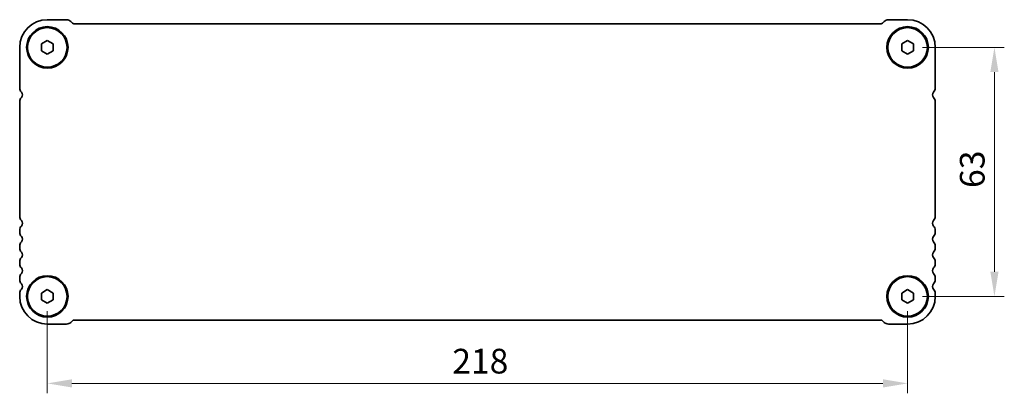
# Model space of a CAD drawing. Units: millimetres. Extents: x 0 to 5710, y 0 to 984.
# Drawn here: x 1439 to 1689, y 359 to 453 of the extents above; entities that cross this region are included whole.
import ezdxf

# ---------------------------------------------------------------- set-up
doc = ezdxf.new("R2010")
doc.units = ezdxf.units.MM
doc.header["$LTSCALE"] = 2.5
doc.layers.get('Defpoints').update_dxf_attribs({"lineweight": 25})
doc.layers.add('Dimension (ISO)', color=7, linetype='Continuous', lineweight=18)
doc.layers.add('Visible (ISO)', color=7, linetype='Continuous', lineweight=35)
doc.styles.add('Note Text (TK)', font='MS PGothic.ttf')
doc.dimstyles.new('Default - Method 1b (TK)', dxfattribs={"dimscale": 2.5, "dimtxt": 2.5, "dimasz": 2.5, "dimexe": 1, "dimexo": 1.5, "dimgap": 1, "dimtad": 1, "dimtoh": 1, "dimrnd": 1e-08, "dimdsep": 46, "dimtxsty": 'Note Text (TK)', "dimcen": 0.09, "dimdle": 5, "dimclrd": 100, "dimclre": 100, "dimclrt": 7, "dimadec": 1, "dimazin": 1, "dimtfac": 1, "dimtmove": 0, "dimatfit": 3, "dimfxl": 1, "dimtolj": 1, "dimlwd": -1, "dimlwe": -1, "dimarcsym": 0})

# ---------------------------------------------------------------- blocks, each defined once
blk = doc.blocks.new('*D24')
at = {"layer": 'Defpoints', "color": 0}
for p in [(1664.23, 446.16), (1664.23, 383.16), (1686.23, 383.16)]:
    blk.add_point(p, dxfattribs=at)
at = {"layer": 'Dimension (ISO)', "color": 100}
for p, q in [((1667.98, 446.16), (1688.73, 446.16)), ((1686.23, 439.91), (1686.23, 389.41)), ((1667.98, 383.16), (1688.73, 383.16))]:
    blk.add_line(p, q, dxfattribs=at)
for points in [[(1685.19, 439.91), (1687.27, 439.91), (1686.23, 446.16)], [(1685.19, 389.41), (1687.27, 389.41), (1686.23, 383.16)]]:
    blk.add_solid(points, dxfattribs=at)
at = {"layer": 'Dimension (ISO)', "color": 7, "insert": (1680.61, 410.6), "char_height": 6.25, "attachment_point": 4, "rotation": 90, "style": 'Note Text (TK)'}
blk.add_mtext('\\A1;63', dxfattribs=at)
blk = doc.blocks.new('*D25')
at = {"layer": 'Defpoints', "color": 0}
for p in [(1446.23, 383.16), (1664.23, 383.16), (1664.23, 361.16)]:
    blk.add_point(p, dxfattribs=at)
at = {"layer": 'Dimension (ISO)', "color": 100}
for p, q in [((1446.23, 379.41), (1446.23, 358.66)), ((1664.23, 379.41), (1664.23, 358.66)), ((1452.48, 361.16), (1657.98, 361.16))]:
    blk.add_line(p, q, dxfattribs=at)
for points in [[(1452.48, 362.21), (1452.48, 360.12), (1446.23, 361.16)], [(1657.98, 362.21), (1657.98, 360.12), (1664.23, 361.16)]]:
    blk.add_solid(points, dxfattribs=at)
at = {"layer": 'Dimension (ISO)', "color": 7, "insert": (1548.86, 366.79), "char_height": 6.25, "attachment_point": 4, "style": 'Note Text (TK)'}
blk.add_mtext('\\A1;218', dxfattribs=at)

msp = doc.modelspace()

# ---------------------------------------------------------------- linework, layer by layer
at = {"layer": 'Visible (ISO)'}
for p, q in [((1451.1107, 453.1637), (1446.2325, 453.1637)), ((1452.5855, 452.3102), (1452.1713, 452.7244)), ((1657.5259, 452.1637), (1452.9391, 452.1637)), ((1658.2937, 452.7244), (1657.8794, 452.3102)), ((1664.2325, 453.1637), (1659.3543, 453.1637)), ((1444.7325, 447.0297), (1446.2325, 447.8958)), ((1444.7325, 445.2977), (1444.7325, 447.0297)), ((1446.2325, 447.8958), (1447.7325, 447.0297)), ((1447.7325, 447.0297), (1447.7325, 445.2977)), ((1662.7325, 447.0297), (1664.2325, 447.8958)), ((1662.7325, 445.2977), (1662.7325, 447.0297)), ((1664.2325, 447.8958), (1665.7325, 447.0297)), ((1665.7325, 447.0297), (1665.7325, 445.2977)), ((1439.2325, 446.1637), (1439.2325, 435.8987)), ((1446.2325, 444.4317), (1444.7325, 445.2977)), ((1447.7325, 445.2977), (1446.2325, 444.4317)), ((1664.2325, 444.4317), (1662.7325, 445.2977)), ((1665.7325, 445.2977), (1664.2325, 444.4317)), ((1671.2325, 435.8987), (1671.2325, 446.1637)), ((1439.2325, 432.4288), (1439.2325, 403.3987)), ((1671.2325, 403.3987), (1671.2325, 432.4288)), ((1439.2325, 399.9288), (1439.2325, 399.3987)), ((1671.2325, 399.3987), (1671.2325, 399.9288)), ((1439.2325, 395.9288), (1439.2325, 395.3987)), ((1671.2325, 395.3987), (1671.2325, 395.9288)), ((1439.2325, 391.9288), (1439.2325, 391.3987)), ((1671.2325, 391.3987), (1671.2325, 391.9288)), ((1439.2325, 387.9288), (1439.2325, 387.3987)), ((1671.2325, 387.3987), (1671.2325, 387.9288)), ((1444.7325, 384.0297), (1446.2325, 384.8958)), ((1446.2325, 384.8958), (1447.7325, 384.0297)), ((1662.7325, 384.0297), (1664.2325, 384.8958)), ((1664.2325, 384.8958), (1665.7325, 384.0297)), ((1439.2325, 383.9288), (1439.2325, 383.1637)), ((1444.7325, 382.2977), (1444.7325, 384.0297)), ((1446.2325, 381.4317), (1444.7325, 382.2977)), ((1447.7325, 382.2977), (1446.2325, 381.4317)), ((1447.7325, 384.0297), (1447.7325, 382.2977)), ((1662.7325, 382.2977), (1662.7325, 384.0297)), ((1664.2325, 381.4317), (1662.7325, 382.2977)), ((1665.7325, 382.2977), (1664.2325, 381.4317)), ((1665.7325, 384.0297), (1665.7325, 382.2977)), ((1671.2325, 383.1637), (1671.2325, 383.9288)), ((1452.1713, 376.6031), (1452.5855, 377.0173)), ((1452.9391, 377.1637), (1657.5259, 377.1637)), ((1657.8794, 377.0173), (1658.2937, 376.6031)), ((1446.2325, 376.1637), (1451.1107, 376.1637)), ((1659.3543, 376.1637), (1664.2325, 376.1637))]:
    msp.add_line(p, q, dxfattribs=at)
for centre, radius in [((1446.2325, 446.1637), 5.25), ((1446.2325, 446.1637), 5), ((1664.2325, 446.1637), 5.25), ((1664.2325, 446.1637), 5), ((1446.2325, 383.1637), 5.25), ((1446.2325, 383.1637), 5), ((1664.2325, 383.1637), 5.25), ((1664.2325, 383.1637), 5)]:
    msp.add_circle(centre, radius, dxfattribs=at)
for centre, radius, start, end in [((1446.2325, 446.1637), 7, 90, 180), ((1451.1107, 451.6637), 1.5, 45.000001, 90), ((1452.9391, 452.6637), 0.5, 225.000001, 270), ((1657.5259, 452.6637), 0.5, 270, 314.999999), ((1659.3543, 451.6637), 1.5, 90, 134.999999), ((1664.2325, 446.1637), 7, 0, 90), ((1440.7325, 435.8987), 1.5, 180, 223.94552), ((1438.9325, 434.1637), 1, 316.05448, 43.94552), ((1671.5325, 434.1637), 1, 136.05448, 223.94552), ((1669.7325, 435.8987), 1.5, 316.05448, 0), ((1440.7325, 432.4288), 1.5, 136.05448, 180), ((1669.7325, 432.4288), 1.5, 0, 43.94552), ((1440.7325, 403.3987), 1.5, 180, 223.94552), ((1438.9325, 401.6637), 1, 316.05448, 43.94552), ((1671.5325, 401.6637), 1, 136.05448, 223.94552), ((1669.7325, 403.3987), 1.5, 316.05448, 0), ((1440.7325, 399.9288), 1.5, 136.05448, 180), ((1440.7325, 399.3987), 1.5, 180, 223.94552), ((1669.7325, 399.9288), 1.5, 0, 43.94552), ((1669.7325, 399.3987), 1.5, 316.05448, 0), ((1440.7325, 395.9288), 1.5, 136.05448, 180), ((1438.9325, 397.6637), 1, 316.05448, 43.94552), ((1671.5325, 397.6637), 1, 136.05448, 223.94552), ((1669.7325, 395.9288), 1.5, 0, 43.94552), ((1440.7325, 395.3987), 1.5, 180, 223.94552), ((1438.9325, 393.6637), 1, 316.05448, 43.94552), ((1671.5325, 393.6637), 1, 136.05448, 223.94552), ((1669.7325, 395.3987), 1.5, 316.05448, 0), ((1440.7325, 391.9288), 1.5, 136.05448, 180), ((1669.7325, 391.9288), 1.5, 0, 43.94552), ((1440.7325, 391.3987), 1.5, 180, 223.94552), ((1438.9325, 389.6637), 1, 316.05448, 43.94552), ((1671.5325, 389.6637), 1, 136.05448, 223.94552), ((1669.7325, 391.3987), 1.5, 316.05448, 0), ((1440.7325, 387.9288), 1.5, 136.05448, 180), ((1440.7325, 387.3987), 1.5, 180, 223.94552), ((1669.7325, 387.9288), 1.5, 0, 43.94552), ((1669.7325, 387.3987), 1.5, 316.05448, 0), ((1440.7325, 383.9288), 1.5, 136.05448, 180), ((1438.9325, 385.6637), 1, 316.05448, 43.94552), ((1671.5325, 385.6637), 1, 136.05448, 223.94552), ((1669.7325, 383.9288), 1.5, 0, 43.94552), ((1446.2325, 383.1637), 7, 180, 270), ((1664.2325, 383.1637), 7, 270, 0), ((1452.9391, 376.6637), 0.5, 90, 134.999999), ((1657.5259, 376.6637), 0.5, 45.000001, 90), ((1451.1107, 377.6637), 1.5, 270, 314.999999), ((1659.3543, 377.6637), 1.5, 225.000001, 270)]:
    msp.add_arc(centre, radius, start, end, dxfattribs=at)

# ---------------------------------------------------------------- dimensions: what is measured, and where the dimension line sits
at = {"layer": 'Dimension (ISO)', "color": 100}
for base, p1, angle, picture, middle in [((1686.2325, 383.1637), (1664.2325, 446.1637), 90, '*D24', (1686.2325, 414.6637)), ((1664.2325, 361.1637), (1446.2325, 383.1637), 180, '*D25', (1555.2325, 361.1637))]:
    dim = msp.add_linear_dim(base=base, p1=p1, p2=(1664.2325, 383.1637), angle=angle, dimstyle='Default - Method 1b (TK)', override={"dimtoh": 0, "dimtofl": 0, "dimatfit": 1}, dxfattribs=at)
    dim.commit()
    dim.dimension.update_dxf_attribs({"geometry": picture, "text_midpoint": middle, "dimtype": 160})

doc.saveas('drawing.dxf')
